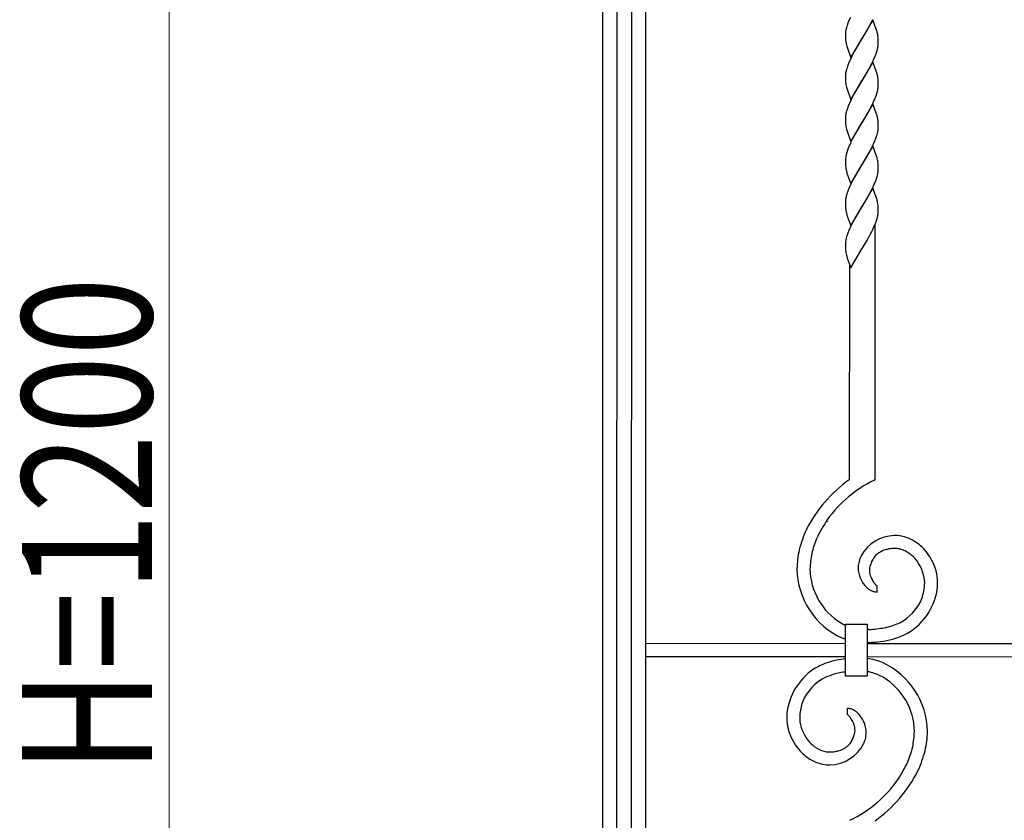
# Model space of a CAD drawing. Units: millimetres. Extents: x 0 to 8410, y 0 to 5940.
# Drawn here: x 3281 to 3736, y 3811 to 4181 of the extents above; entities that cross this region are included whole.
import ezdxf

# ---------------------------------------------------------------- set-up
doc = ezdxf.new("R2010")
doc.units = ezdxf.units.MM
doc.layers.add('YKK_13', color=4, linetype='Continuous', lineweight=30)
doc.layers.add('YKK_D', color=6, linetype='Continuous', lineweight=13)
doc.styles.add('text-b', font='extslim2.shx', dxfattribs={"width": 0.8, "bigfont": 'extfont2.shx'})

msp = doc.modelspace()

# ---------------------------------------------------------------- linework, layer by layer
at = {"layer": 'YKK_13', "linetype": 'Continuous', "ltscale": 0.5}
for p, q in [((3550.37, 4434.95), (3550.02, 3344.95)), ((3556.77, 3344.95), (3557.12, 4424.72)), ((3563.72, 4424.72), (3563.37, 3344.95)), ((3570.02, 3344.95), (3570.37, 4424.65)), ((3664.09, 4180.75), (3663.61, 4179.57)), ((3664.75, 4182.24), (3664.09, 4180.75)), ((3675.18, 4181.11), (3670.06, 4172.34)), ((3674.65, 4180.35), (3675.09, 4181.24)), ((3676.87, 4176.31), (3675.18, 4181.11)), ((3662.88, 4177.31), (3662.69, 4176.5)), ((3663.61, 4179.57), (3663.21, 4178.42)), ((3670.18, 4172.53), (3672.31, 4176.07)), ((3672.31, 4176.07), (3673.09, 4177.44)), ((3673.09, 4177.44), (3673.73, 4178.58)), ((3673.73, 4178.58), (3674.65, 4180.35)), ((3676.96, 4176.03), (3676.87, 4176.31)), ((3662.48, 4174.98), (3662.47, 4174.51)), ((3662.47, 4174.51), (3662.47, 4173.83)), ((3662.47, 4173.83), (3662.49, 4173.01)), ((3662.49, 4173.01), (3662.52, 4172.44)), ((3662.52, 4172.44), (3662.56, 4171.91)), ((3662.56, 4171.91), (3662.64, 4171.09)), ((3664.94, 4163.57), (3670.06, 4172.34)), ((3669.94, 4172.14), (3666.87, 4166.96)), ((3670.06, 4172.34), (3669.94, 4172.14)), ((3670.06, 4172.34), (3670.18, 4172.53)), ((3677.59, 4172.43), (3677.55, 4172.95)), ((3677.63, 4171.68), (3677.59, 4172.43)), ((3677.65, 4170.85), (3677.63, 4171.68)), ((3662.81, 4170.05), (3662.94, 4169.49)), ((3663.2, 4168.51), (3664.94, 4163.57)), ((3666.87, 4166.96), (3666.24, 4165.81)), ((3677, 4166.55), (3677.24, 4167.38)), ((3677.24, 4167.38), (3677.43, 4168.19)), ((3677.56, 4168.96), (3677.62, 4169.46)), ((3677.65, 4170.18), (3677.65, 4170.85)), ((3664.74, 4162.84), (3664.08, 4161.35)), ((3665.62, 4164.63), (3664.74, 4162.84)), ((3665.93, 4165.22), (3665.62, 4164.63)), ((3666.24, 4165.81), (3665.93, 4165.22)), ((3675.09, 4161.84), (3675.65, 4163.04)), ((3675.65, 4163.04), (3676.04, 4163.93)), ((3676.62, 4165.4), (3677, 4166.55)), ((3662.88, 4157.9), (3662.69, 4157.09)), ((3663.61, 4160.17), (3663.2, 4159.01)), ((3664.08, 4161.35), (3663.61, 4160.17)), ((3675.18, 4161.71), (3670.06, 4152.94)), ((3672.3, 4156.67), (3673.09, 4158.04)), ((3673.09, 4158.04), (3673.72, 4159.18)), ((3673.72, 4159.18), (3674.65, 4160.95)), ((3674.65, 4160.95), (3675.09, 4161.84)), ((3676.87, 4156.91), (3675.18, 4161.71)), ((3662.48, 4155.58), (3662.46, 4155.11)), ((3662.46, 4155.11), (3662.47, 4154.43)), ((3662.47, 4154.43), (3662.49, 4153.61)), ((3662.49, 4153.61), (3662.52, 4153.04)), ((3670.17, 4153.13), (3672.3, 4156.67)), ((3676.95, 4156.63), (3676.87, 4156.91)), ((3677.58, 4153.03), (3677.54, 4153.55)), ((3662.52, 4153.04), (3662.55, 4152.5)), ((3662.55, 4152.5), (3662.64, 4151.69)), ((3662.81, 4150.65), (3662.93, 4150.08)), ((3663.2, 4149.11), (3664.93, 4144.17)), ((3664.93, 4144.17), (3670.06, 4152.94)), ((3669.94, 4152.74), (3666.86, 4147.56)), ((3670.06, 4152.94), (3669.94, 4152.74)), ((3670.06, 4152.94), (3670.17, 4153.13)), ((3677.23, 4147.98), (3677.42, 4148.78)), ((3677.56, 4149.56), (3677.61, 4150.06)), ((3677.62, 4152.28), (3677.58, 4153.03)), ((3677.64, 4151.45), (3677.62, 4152.28)), ((3677.65, 4150.77), (3677.64, 4151.45)), ((3665.62, 4145.23), (3664.74, 4143.44)), ((3665.92, 4145.82), (3665.62, 4145.23)), ((3666.23, 4146.4), (3665.92, 4145.82)), ((3666.86, 4147.56), (3666.23, 4146.4)), ((3675.64, 4143.64), (3676.03, 4144.53)), ((3676.61, 4146), (3677, 4147.14)), ((3677, 4147.14), (3677.23, 4147.98)), ((3663.6, 4140.76), (3663.2, 4139.61)), ((3664.07, 4141.94), (3663.6, 4140.76)), ((3664.74, 4143.44), (3664.07, 4141.94)), ((3675.17, 4142.31), (3670.05, 4133.53)), ((3673.08, 4138.64), (3673.71, 4139.78)), ((3673.71, 4139.78), (3674.64, 4141.54)), ((3674.64, 4141.54), (3675.08, 4142.44)), ((3675.08, 4142.44), (3675.64, 4143.64)), ((3676.86, 4137.51), (3675.17, 4142.31)), ((3662.47, 4136.17), (3662.46, 4135.7)), ((3662.46, 4135.7), (3662.46, 4135.03)), ((3662.87, 4138.5), (3662.68, 4137.69)), ((3670.17, 4133.73), (3672.29, 4137.26)), ((3672.29, 4137.26), (3673.08, 4138.64)), ((3676.95, 4137.23), (3676.86, 4137.51)), ((3662.46, 4135.03), (3662.48, 4134.2)), ((3662.48, 4134.2), (3662.51, 4133.63)), ((3662.51, 4133.63), (3662.55, 4133.1)), ((3662.55, 4133.1), (3662.63, 4132.28)), ((3662.8, 4131.24), (3662.92, 4130.68)), ((3664.93, 4124.76), (3670.05, 4133.53)), ((3669.93, 4133.34), (3667.02, 4128.44)), ((3670.05, 4133.53), (3669.93, 4133.34)), ((3670.05, 4133.53), (3670.17, 4133.73)), ((3677.58, 4133.62), (3677.54, 4134.14)), ((3677.55, 4130.16), (3677.61, 4130.66)), ((3677.62, 4132.87), (3677.58, 4133.62)), ((3677.64, 4132.05), (3677.62, 4132.87)), ((3677.64, 4131.37), (3677.64, 4132.05)), ((3663.19, 4129.7), (3664.93, 4124.76)), ((3666.07, 4126.71), (3665.02, 4124.63)), ((3667.02, 4128.44), (3666.07, 4126.71)), ((3677.07, 4128.02), (3677.23, 4128.57)), ((3677.23, 4128.57), (3677.42, 4129.38)), ((3664.07, 4122.54), (3663.6, 4121.36)), ((3664.73, 4124.03), (3664.07, 4122.54)), ((3665.02, 4124.63), (3664.73, 4124.03)), ((3675.16, 4122.9), (3670.04, 4114.13)), ((3673.86, 4120.67), (3674.93, 4122.74)), ((3674.93, 4122.74), (3675.77, 4124.53)), ((3676.86, 4118.11), (3675.16, 4122.9)), ((3662.58, 4117.77), (3662.51, 4117.26)), ((3662.94, 4119.37), (3662.73, 4118.55)), ((3663.19, 4120.21), (3662.94, 4119.37)), ((3663.6, 4121.36), (3663.19, 4120.21)), ((3670.16, 4114.32), (3673.07, 4119.23)), ((3673.07, 4119.23), (3673.71, 4120.38)), ((3673.71, 4120.38), (3673.86, 4120.67)), ((3676.94, 4117.82), (3676.86, 4118.11)), ((3662.45, 4116.53), (3662.45, 4116.3)), ((3662.45, 4116.3), (3662.45, 4115.62)), ((3662.45, 4115.62), (3662.48, 4114.8)), ((3662.48, 4114.8), (3662.5, 4114.23)), ((3662.5, 4114.23), (3662.54, 4113.7)), ((3662.54, 4113.7), (3662.63, 4112.88)), ((3664.92, 4105.36), (3670.04, 4114.13)), ((3669.92, 4113.93), (3666.85, 4108.75)), ((3670.04, 4114.13), (3669.92, 4113.93)), ((3670.04, 4114.13), (3670.16, 4114.32)), ((3677.57, 4114.22), (3677.53, 4114.74)), ((3677.61, 4113.47), (3677.57, 4114.22)), ((3677.63, 4112.64), (3677.61, 4113.47)), ((3677.63, 4111.97), (3677.63, 4112.64)), ((3662.79, 4111.84), (3662.92, 4111.27)), ((3663.18, 4110.3), (3664.92, 4105.36)), ((3666.85, 4108.75), (3666.22, 4107.6)), ((3676.6, 4107.19), (3676.98, 4108.34)), ((3676.98, 4108.34), (3677.22, 4109.17)), ((3677.22, 4109.17), (3677.41, 4109.98)), ((3677.54, 4110.75), (3677.6, 4111.25)), ((3664.72, 4104.63), (3664.06, 4103.14)), ((3665.6, 4106.42), (3664.72, 4104.63)), ((3665.91, 4107.01), (3665.6, 4106.42)), ((3666.22, 4107.6), (3665.91, 4107.01)), ((3675.16, 4103.5), (3670.04, 4094.73)), ((3674.63, 4102.74), (3675.07, 4103.63)), ((3675.07, 4103.63), (3675.63, 4104.83)), ((3676.85, 4098.7), (3675.16, 4103.5)), ((3675.63, 4104.83), (3676.02, 4105.72)), ((3662.86, 4099.69), (3662.67, 4098.88)), ((3663.59, 4101.96), (3663.18, 4100.8)), ((3664.06, 4103.14), (3663.59, 4101.96)), ((3672.28, 4098.46), (3673.07, 4099.83)), ((3673.07, 4099.83), (3673.7, 4100.97)), ((3673.7, 4100.97), (3674.63, 4102.74)), ((3676.93, 4098.42), (3676.85, 4098.7)), ((3662.46, 4097.37), (3662.44, 4096.9)), ((3662.44, 4096.9), (3662.45, 4096.22)), ((3662.45, 4096.22), (3662.47, 4095.39)), ((3662.47, 4095.39), (3662.5, 4094.83)), ((3662.5, 4094.83), (3662.53, 4094.29)), ((3662.53, 4094.29), (3662.62, 4093.48)), ((3664.91, 4085.96), (3670.04, 4094.73)), ((3669.92, 4094.53), (3666.85, 4089.35)), ((3670.04, 4094.73), (3669.92, 4094.53)), ((3670.04, 4094.73), (3670.16, 4094.92)), ((3670.16, 4094.92), (3672.28, 4098.46)), ((3677.56, 4094.82), (3677.52, 4095.34)), ((3677.6, 4094.07), (3677.56, 4094.82)), ((3662.79, 4092.43), (3662.91, 4091.87)), ((3663.18, 4090.89), (3664.91, 4085.96)), ((3676.98, 4088.93), (3677.22, 4089.77)), ((3677.22, 4089.77), (3677.4, 4090.57)), ((3677.54, 4091.35), (3677.6, 4091.85)), ((3677.62, 4093.24), (3677.6, 4094.07)), ((3677.63, 4092.56), (3677.62, 4093.24)), ((3664.72, 4085.23), (3664.05, 4083.73)), ((3665.6, 4087.02), (3664.72, 4085.23)), ((3665.9, 4087.61), (3665.6, 4087.02)), ((3666.22, 4088.19), (3665.9, 4087.61)), ((3666.85, 4089.35), (3666.22, 4088.19)), ((3675.06, 4084.23), (3675.62, 4085.42)), ((3675.62, 4085.42), (3676.01, 4086.32)), ((3676.22, 3968.66), (3676.26, 4086.65)), ((3676.59, 4087.79), (3676.98, 4088.93)), ((3663.58, 4082.55), (3663.18, 4081.4)), ((3664.05, 4083.73), (3663.58, 4082.55)), ((3673.06, 4080.42), (3673.69, 4081.57)), ((3673.69, 4081.57), (3674.62, 4083.33)), ((3674.62, 4083.33), (3675.06, 4084.23)), ((3662.45, 4077.96), (3662.44, 4077.49)), ((3662.44, 4077.49), (3662.44, 4076.82)), ((3662.44, 4076.82), (3662.46, 4075.99)), ((3662.46, 4075.99), (3662.49, 4075.42)), ((3662.85, 4080.29), (3662.66, 4079.48)), ((3670.15, 4075.52), (3672.28, 4079.05)), ((3672.28, 4079.05), (3673.06, 4080.42)), ((3662.49, 4075.42), (3662.53, 4074.89)), ((3662.53, 4074.89), (3662.61, 4074.07)), ((3662.78, 4073.03), (3662.91, 4072.47)), ((3663.17, 4071.49), (3664.91, 4066.55)), ((3664.91, 4066.55), (3670.03, 4075.32)), ((3670.03, 4075.32), (3670.15, 4075.52)), ((3664.26, 4068.41), (3664.22, 3968.65)), ((3675.8, 3968.66), (3676.22, 3968.66)), ((3675.89, 3968.46), (3675.8, 3968.66)), ((3654.2, 3949.3), (3654.22, 3949.2)), ((3668.32, 3928.35), (3668.32, 3928.03)), ((3676.57, 3919.98), (3676.34, 3920.21)), ((3676.7, 3919.86), (3676.57, 3919.98)), ((3676.83, 3919.75), (3676.7, 3919.86)), ((3677.13, 3916.77), (3677.16, 3919.57)), ((3662.53, 3877.87), (3662.54, 3901.87)), ((3662.54, 3901.87), (3672.54, 3901.87)), ((3672.54, 3901.87), (3672.53, 3877.87)), ((3673.17, 3899.46), (3672.54, 3899.45)), ((3662.54, 3892.92), (3570.2, 3892.95)), ((3744.2, 3892.89), (3672.54, 3892.92)), ((3570.19, 3886.95), (3662.54, 3886.92)), ((3672.54, 3886.92), (3744.19, 3886.89)), ((3672.53, 3877.87), (3662.53, 3877.87)), ((3663.26, 3863.01), (3663.23, 3860.21)), ((3663.69, 3863), (3663.26, 3863.01)), ((3663.63, 3859.98), (3663.69, 3859.92)), ((3663.69, 3859.92), (3663.83, 3859.79)), ((3663.83, 3859.79), (3664.13, 3859.48)), ((3664.13, 3859.48), (3664.37, 3859.19)), ((3672.07, 3851.42), (3672.08, 3851.75)), ((3647.77, 3845.66), (3647.36, 3846))]:
    msp.add_line(p, q, dxfattribs=at)
for centre, radius, start, end in [((3682, 4172.75), 19.66, 169.026, 171.3177), ((3690.91, 4169.67), 29.06, 162.4669, 164.7587), ((3656.32, 4170.01), 21.5, 13.9645, 16.2562), ((3681.02, 4173.48), 18.6, 173.0867, 175.3784), ((3656.02, 4170.31), 21.72, 10.718, 13.0097), ((3642.46, 4169), 35.31, 6.4195, 8.7113), ((3688.73, 4174.78), 26.34, 188.0655, 190.3572), ((3687.44, 4175.64), 25.27, 194.0957, 196.3874), ((3658.12, 4171.93), 19.66, 349.0295, 351.3213), ((3659.76, 4170.64), 17.9, 356.217, 358.5088), ((3639.58, 4179.13), 39.5, 337.3592, 339.6509), ((3690.91, 4150.26), 29.06, 162.4669, 164.7587), ((3681.01, 4154.08), 18.6, 173.0867, 175.3784), ((3681.99, 4153.35), 19.66, 169.026, 171.3177), ((3656.19, 4150.61), 21.62, 13.878, 16.1698), ((3656.02, 4150.91), 21.72, 10.718, 13.0097), ((3642.45, 4149.6), 35.31, 6.4195, 8.7113), ((3688.72, 4155.38), 26.34, 188.0655, 190.3572), ((3687.31, 4156.24), 25.15, 194.1707, 196.4624), ((3657.99, 4152.53), 19.79, 349.0912, 351.383), ((3659.76, 4151.24), 17.9, 356.217, 358.5088), ((3639.58, 4159.73), 39.5, 337.3592, 339.6509), ((3681.13, 4134.67), 18.72, 173.125, 175.4168), ((3681.98, 4133.95), 19.66, 169.026, 171.3177), ((3691.03, 4130.86), 29.18, 162.5361, 164.8279), ((3656.31, 4131.21), 21.5, 13.9645, 16.2562), ((3656.01, 4131.51), 21.72, 10.718, 13.0097), ((3642.32, 4130.19), 35.44, 6.3928, 8.6846), ((3688.71, 4135.98), 26.34, 188.0655, 190.3572), ((3687.31, 4136.83), 25.15, 194.1707, 196.4624), ((3659.75, 4131.84), 17.9, 356.217, 358.5088), ((3624.57, 4146.44), 55.69, 336.8276, 339.1193), ((3641.22, 4139.09), 37.52, 340.5455, 342.8373), ((3658.11, 4133.12), 19.66, 349.0295, 351.3213), ((3680.6, 4115.54), 18.18, 174.5759, 176.8677), ((3682.28, 4114.34), 19.99, 167.8418, 170.1336), ((3656.3, 4111.8), 21.5, 13.9645, 16.2562), ((3652.27, 4111.39), 25.52, 10.385, 12.6767), ((3688.71, 4116.57), 26.34, 188.0655, 190.3572), ((3646.08, 4111.35), 31.63, 6.1415, 8.4332), ((3687.3, 4117.43), 25.15, 194.1707, 196.4624), ((3658.11, 4113.72), 19.66, 349.0295, 351.3213), ((3659.75, 4112.43), 17.9, 356.217, 358.5088), ((3639.57, 4120.92), 39.5, 337.3592, 339.6509), ((3681.97, 4095.14), 19.66, 169.026, 171.3177), ((3690.89, 4092.05), 29.06, 162.4669, 164.7587), ((3680.99, 4095.87), 18.6, 173.0867, 175.3784), ((3656.17, 4092.4), 21.62, 13.878, 16.1698), ((3656, 4092.7), 21.72, 10.718, 13.0097), ((3642.43, 4091.39), 35.31, 6.4195, 8.7113), ((3688.83, 4097.17), 26.47, 188.0221, 190.3138), ((3687.42, 4098.02), 25.27, 194.0957, 196.3874), ((3657.97, 4094.32), 19.79, 349.0912, 351.383), ((3659.74, 4093.03), 17.9, 356.217, 358.5088), ((3639.56, 4101.52), 39.5, 337.3592, 339.6509), ((3691.01, 4072.65), 29.18, 162.5361, 164.8279), ((3680.99, 4076.46), 18.6, 173.0867, 175.3784), ((3682.09, 4075.73), 19.79, 169.0876, 171.3794), ((3688.7, 4077.77), 26.34, 188.0655, 190.3572), ((3687.29, 4078.62), 25.15, 194.1707, 196.4624), ((3701.63, 3916.45), 64.22, 125.6261, 152.9972), ((3699.58, 3918.08), 55.67, 115.1832, 144.8109), ((3706.23, 3914.96), 62.92, 145.9863, 155.1487), ((3700.79, 3920.43), 61.75, 155.9348, 165.0972), ((3691.21, 3923.8), 45.61, 157.2961, 166.4585), ((3685.78, 3924.51), 18.4, 92.3568, 150.6537), ((3684.95, 3908.7), 34.2, 87.5788, 89.8705), ((3684.4, 3923.57), 19.39, 58.9976, 84.1068), ((3681.86, 3920.52), 23.32, 43.7861, 57.5206), ((3684.76, 3926.63), 44.7, 167.5007, 178.9503), ((3684.12, 3925.84), 10.95, 114.2916, 134.8626), ((3685.51, 3921.52), 15.46, 107.7942, 112.3773), ((3686.92, 3914.07), 23, 100.8884, 105.4714), ((3687.64, 3901.8), 35.23, 95.971, 98.2627), ((3686.06, 3907.12), 29.79, 91.7223, 94.014), ((3685.2, 3925.62), 11.27, 78.7709, 90.2205), ((3684.07, 3922.87), 14.2, 64.9891, 76.4388), ((3681.79, 3919.9), 17.88, 53.2417, 62.4042), ((3680.36, 3919.84), 24.89, 12.8927, 42.5204), ((3690.34, 3925.96), 44.29, 168.904, 178.0665), ((3681.49, 3927.63), 13.19, 165.3921, 176.8418), ((3685.3, 3925.92), 17.32, 153.9353, 163.0977), ((3689.85, 3924.08), 16.71, 155.1151, 161.9885), ((3685.86, 3925.25), 12.61, 138.5953, 152.3298), ((3679.46, 3918.05), 20.77, 44.2695, 51.143), ((3681.03, 3920.32), 18.06, 1.7556, 42.5715), ((3675.57, 3927.88), 35.5, 180.6825, 245.3712), ((3675.79, 3927.92), 29.72, 180.9144, 239.2113), ((3681.41, 3928.26), 13.09, 180.9887, 226.2284), ((3681.02, 3926.57), 7.52, 169.3803, 176.2538), ((3684.9, 3926.96), 11.39, 179.5152, 184.0983), ((3687.19, 3927.99), 13.78, 187.6994, 192.2825), ((3706.16, 3920.23), 33.44, 164.3526, 166.6443), ((3687.08, 3928.64), 13.82, 195.01, 199.593), ((3686.7, 3928.95), 13.57, 201.345, 215.0796), ((3679.66, 3920.7), 25.4, 356.9024, 10.6369), ((3679.21, 3926.62), 10.39, 228.727, 240.1766), ((3679.02, 3927.39), 10.98, 243.0462, 249.9196), ((3677.48, 3924.75), 7.99, 253.7812, 267.5158), ((3689.81, 3931.56), 17.62, 216.2258, 218.5175), ((3685.56, 3928.44), 12.35, 219.4652, 221.7569), ((3678.35, 3921.75), 2.51, 232.8065, 237.3895), ((3677.37, 3920.3), 0.766, 240.6507, 254.3852), ((3676.94, 3922.15), 28.22, 300.2744, 354.2573), ((3673.95, 3922.07), 25.18, 338.8863, 354.903), ((3672.94, 3921.55), 26.15, 356.2303, 358.5221), ((3677.68, 3921.93), 21.69, 297.091, 335.6832), ((3674.65, 3928.59), 29.74, 241.7612, 245.9804), ((3668.01, 3996.22), 96.89, 273.0531, 275.3449), ((3665.05, 3986.67), 87.74, 277.8524, 280.1441), ((3669.86, 3948.33), 49.2, 282.4885, 287.0716), ((3669.39, 3942.65), 43.96, 289.8334, 294.4164), ((3671.93, 3922.91), 29.5, 247.779, 251.439), ((3662.69, 4010.68), 117.82, 276.6411, 278.9328), ((3667.18, 3958.53), 65.71, 282.1262, 286.7092), ((3670.4, 3939.11), 46.25, 289.8085, 296.6819), ((3668.11, 4024.41), 131.02, 271.9349, 273.5882), ((3673.46, 3822.97), 64.11, 103.6538, 108.2368), ((3671.93, 3813.83), 72.72, 97.4225, 100.7772), ((3668.47, 3856.87), 29.5, 67.7789, 82.0779), ((3663.95, 3857.4), 28.73, 124.2986, 173.9283), ((3667.57, 3847.3), 39.22, 111.1841, 120.3465), ((3664.83, 3851.91), 35.5, 0.6824, 65.371), ((3662.64, 3857.96), 21.54, 115.2682, 158.3001), ((3670.92, 3836.06), 44.92, 108.3095, 112.8925), ((3677.83, 3801.89), 79.64, 103.0093, 105.301), ((3675.23, 3793.11), 87.72, 98.3192, 100.0635), ((3668.38, 3854.95), 25.42, 76.4373, 80.5972), ((3665.75, 3851.19), 29.74, 61.7609, 73.2105), ((3664.61, 3851.86), 29.72, 0.9149, 59.2118), ((3666.82, 3857.68), 25.56, 161.1792, 174.9137), ((3662.7, 3854.5), 8.55, 71.9063, 83.3559), ((3661.25, 3852.37), 11.06, 61.3137, 68.1872), ((3657.99, 3858.95), 22.66, 176.2214, 199.0637), ((3657.14, 3858.79), 15.82, 175.7908, 187.2405), ((3662.99, 3859.38), 0.871, 57.6269, 73.6436), ((3660.17, 3855.69), 5.52, 51.1087, 53.4004), ((3650.59, 3848.22), 17.62, 36.2258, 38.5175), ((3653.74, 3850.82), 13.54, 23.7831, 35.2328), ((3659.38, 3850.67), 13.47, 50.9452, 57.8186), ((3659.3, 3851.65), 12.78, 0.4541, 47.8932), ((3659.32, 3859.54), 18.09, 188.7439, 222.867), ((3654.8, 3851.54), 12.28, 15.8532, 22.7266), ((3653.23, 3851.65), 13.78, 9.0509, 13.6339), ((3655.49, 3852.68), 11.4, 1.1487, 5.7317), ((3659.99, 3860.01), 24.9, 199.8728, 222.7152), ((3653.95, 3854.73), 13.23, 323.5645, 332.7269), ((3652.59, 3854.92), 14.53, 334.5143, 341.3878), ((3647.26, 3856.22), 20, 342.7239, 347.307), ((3660.12, 3853.1), 6.77, 349.1625, 358.3249), ((3652.47, 3854.82), 20.11, 335.7913, 342.6647), ((3658.93, 3852.15), 13.17, 345.3753, 356.825), ((3650.03, 3853.82), 44.32, 348.9062, 358.0686), ((3655.64, 3853.15), 44.7, 347.5003, 358.95), ((3662.15, 3862.85), 22.42, 224.1477, 228.7308), ((3668.46, 3873.08), 34.34, 232.9585, 235.2502), ((3655.94, 3855.72), 12.95, 236.9903, 257.5614), ((3654.78, 3854.98), 18.1, 271.8844, 332.3227), ((3656.61, 3853.39), 10.31, 291.1287, 320.7563), ((3649.18, 3855.97), 45.61, 337.2964, 346.4589), ((3658.56, 3859.26), 23.34, 223.7457, 237.4802), ((3655.83, 3855.7), 18.88, 238.6596, 263.7688), ((3655.35, 3856.02), 13.13, 260.3394, 269.5018), ((3654.03, 3871.92), 29.06, 272.3799, 276.9629), ((3654.28, 3862.86), 20.06, 279.3817, 283.9648), ((3650.23, 3873.6), 31.48, 286.4, 288.6917), ((3639.6, 3859.35), 61.75, 335.9359, 345.0983), ((3655.21, 3856.85), 19.97, 265.8956, 270.4786), ((3638.78, 3862.14), 57.61, 326.4741, 335.6365), ((3639.74, 3862.97), 57.28, 295.6225, 325.2501), ((3638.76, 3863.33), 64.22, 305.6262, 332.9973)]:
    msp.add_arc(centre, radius, start, end, dxfattribs=at)
at = {"layer": 'YKK_D'}
msp.add_line((3350.02, 4499.89), (3350.02, 3389.89), dxfattribs=at)

# ---------------------------------------------------------------- texts
at = {"layer": 'YKK_D', "style": 'text-b', "width": 0.8}
msp.add_text('H=1200', height=60, rotation=90, dxfattribs=at).set_placement((3342.02, 3832.89))

doc.saveas('drawing.dxf')
